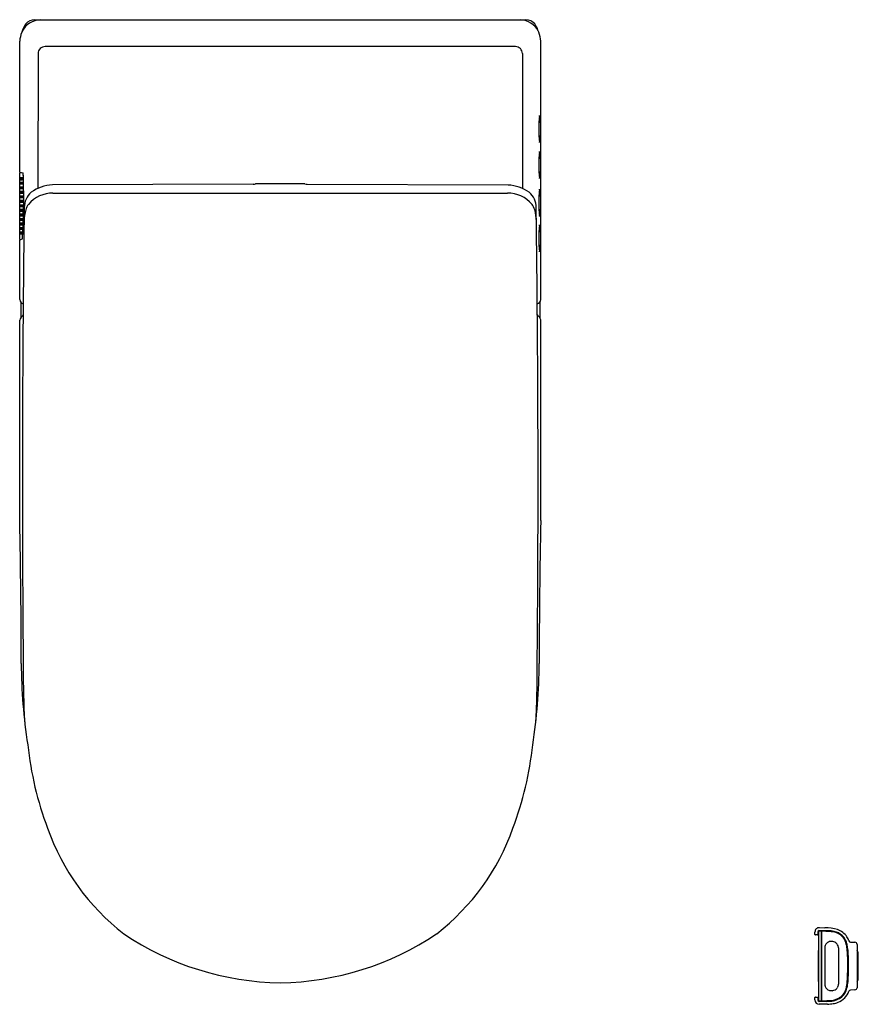
# Model space of a CAD drawing. Units: inches. Extents: x 6426.2 to 6449.5, y 371.1 to 398.5.
import ezdxf

# ---------------------------------------------------------------- set-up
doc = ezdxf.new("R2010")
doc.units = ezdxf.units.IN
doc.header["$LTSCALE"] = 0.64311
doc.header["$MEASUREMENT"] = 0
doc.layers.get('0').update_dxf_attribs({"color": 255, "linetype": 'CONTINUOUS'})
doc.layers.get('Defpoints').update_dxf_attribs({"linetype": 'CONTINUOUS'})
doc.styles.get("Standard").update_dxf_attribs({"font": 'txt', "width": 0.8})

msp = doc.modelspace()

# ---------------------------------------------------------------- linework, layer by layer
for p, q in [((6426.586, 398.539), (6440.263, 398.539)), ((6426.169, 394.295), (6426.169, 397.942)), ((6439.973, 397.795), (6426.876, 397.795)), ((6440.681, 390.752), (6440.681, 397.942)), ((6426.68, 397.598), (6426.677, 393.848)), ((6440.169, 397.598), (6440.172, 393.844)), ((6426.169, 394.295), (6426.267, 394.278)), ((6426.173, 392.435), (6426.172, 394.275)), ((6426.183, 394.287), (6426.212, 394.288)), ((6426.27, 394.211), (6426.271, 393.349)), ((6432.674, 393.965), (6427.08, 393.942)), ((6434.114, 393.975), (6432.736, 393.975)), ((6434.175, 393.965), (6439.769, 393.942)), ((6427.096, 393.718), (6439.751, 393.718)), ((6426.169, 392.417), (6426.246, 392.445)), ((6426.169, 390.752), (6426.169, 392.417)), ((6426.198, 390.68), (6426.198, 390.246)), ((6440.653, 390.68), (6440.652, 390.246)), ((6426.169, 384.604), (6426.169, 390.181)), ((6440.681, 384.604), (6440.681, 390.185)), ((6448.316, 373.079), (6448.316, 373.146)), ((6448.375, 373.067), (6448.328, 373.067)), ((6448.395, 373.146), (6448.395, 373.087)), ((6448.417, 373.165), (6448.417, 371.237)), ((6448.491, 373.174), (6448.436, 373.174)), ((6448.439, 373.269), (6448.589, 373.263)), ((6448.495, 371.233), (6448.495, 373.17)), ((6448.497, 373.15), (6448.495, 373.15)), ((6448.497, 373.165), (6448.497, 371.237)), ((6448.621, 373.165), (6448.501, 373.169)), ((6449.307, 372.869), (6449.43, 372.863)), ((6449.488, 372.804), (6449.488, 371.598)), ((6448.403, 372.62), (6448.403, 371.782)), ((6448.417, 372.632), (6448.415, 372.632)), ((6448.586, 372.7), (6448.586, 371.703)), ((6448.972, 372.706), (6448.972, 371.697)), ((6449.507, 372.595), (6449.507, 371.807)), ((6449.523, 372.555), (6449.507, 372.555)), ((6449.523, 371.847), (6449.523, 372.555)), ((6448.415, 371.77), (6448.417, 371.77)), ((6449.507, 371.847), (6449.523, 371.847)), ((6449.43, 371.539), (6449.306, 371.533)), ((6448.316, 371.256), (6448.316, 371.323)), ((6448.328, 371.335), (6448.375, 371.335)), ((6448.395, 371.315), (6448.395, 371.256)), ((6448.434, 371.217), (6448.647, 371.219)), ((6448.584, 371.138), (6448.434, 371.135)), ((6448.436, 371.229), (6448.491, 371.229)), ((6448.495, 371.252), (6448.497, 371.252)), ((6448.501, 371.233), (6448.648, 371.238))]:
    msp.add_line(p, q)
for centre, radius, start, end in [((6426.762, 397.942), 0.596, 90.7735, 153.3225), ((6426.584, 398.215), 0.323, 89.7538, 139.5806), ((6440.077, 397.923), 0.618, 30.4712, 85.1869), ((6440.265, 398.215), 0.323, 40.4194, 90.2462), ((6427.222, 397.843), 1.058, 146.6376, 174.6188), ((6439.627, 397.843), 1.058, 5.3812, 33.3624), ((6426.876, 397.599), 0.196, 89.9999, 180.2783), ((6439.973, 397.599), 0.196, 359.7217, 90.0001), ((6444.592, 395.496), 3.969, 174.5132, 185.3885), ((6439.198, 395.514), 1.487, 4.7081, 14.0593), ((6439.216, 395.487), 1.47, 345.65, 354.9576), ((6444.592, 394.493), 3.969, 174.5132, 185.3885), ((6439.198, 394.511), 1.487, 4.7081, 14.0593), ((6426.183, 394.275), 0.0115, 89.7604, 181.7124), ((6426.585, 394.117), 0.407, 174.491, 185.5858), ((6425.785, 394.117), 0.397, 354.3505, 5.7263), ((6426.591, 394.117), 0.407, 174.491, 185.5858), ((6425.791, 394.117), 0.397, 354.3505, 5.7263), ((6426.597, 394.117), 0.407, 174.491, 185.5858), ((6425.796, 394.117), 0.397, 354.3505, 5.7263), ((6426.603, 394.11), 0.407, 174.491, 185.5858), ((6425.802, 394.109), 0.397, 354.3505, 5.7263), ((6426.609, 394.11), 0.407, 174.491, 185.5858), ((6425.808, 394.109), 0.397, 354.3505, 5.7263), ((6426.614, 394.11), 0.407, 174.491, 185.5858), ((6425.814, 394.109), 0.397, 354.3505, 5.7263), ((6426.62, 394.11), 0.407, 174.491, 185.5858), ((6425.82, 394.109), 0.397, 354.3505, 5.7263), ((6426.626, 394.117), 0.407, 174.491, 185.5858), ((6425.825, 394.117), 0.397, 354.3505, 5.7263), ((6426.632, 394.117), 0.407, 174.491, 185.5858), ((6425.831, 394.117), 0.397, 354.3505, 5.7263), ((6426.637, 394.117), 0.407, 174.491, 185.5858), ((6425.837, 394.117), 0.397, 354.3505, 5.7263), ((6426.643, 394.117), 0.407, 174.491, 185.5858), ((6425.843, 394.117), 0.397, 354.3505, 5.7263), ((6426.649, 394.117), 0.407, 174.491, 185.5858), ((6425.848, 394.117), 0.397, 354.3505, 5.7263), ((6426.655, 394.117), 0.407, 174.491, 185.5858), ((6425.854, 394.117), 0.397, 354.3505, 5.7263), ((6426.66, 394.117), 0.407, 174.491, 185.5858), ((6425.86, 394.117), 0.397, 354.3505, 5.7263), ((6426.666, 394.117), 0.407, 174.491, 185.5858), ((6425.866, 394.117), 0.397, 354.3505, 5.7263), ((6426.672, 394.117), 0.407, 174.491, 185.5858), ((6426.248, 394.27), 0.0207, 4.1393, 20.8187), ((6425.872, 394.117), 0.397, 354.3505, 5.7263), ((6425.517, 394.217), 0.753, 359.4817, 4.1393), ((6439.216, 394.485), 1.47, 345.65, 354.9576), ((6426.586, 393.865), 0.407, 174.491, 185.5858), ((6425.785, 393.865), 0.397, 354.3505, 5.7263), ((6426.589, 393.993), 0.407, 174.491, 185.5858), ((6425.788, 393.992), 0.397, 354.3505, 5.7263), ((6426.591, 393.865), 0.407, 174.491, 185.5858), ((6425.791, 393.865), 0.397, 354.3505, 5.7263), ((6426.595, 393.993), 0.407, 174.491, 185.5858), ((6425.794, 393.992), 0.397, 354.3505, 5.7263), ((6426.597, 393.865), 0.407, 174.491, 185.5858), ((6425.796, 393.865), 0.397, 354.3505, 5.7263), ((6426.6, 393.993), 0.407, 174.491, 185.5858), ((6425.8, 393.992), 0.397, 354.3505, 5.7263), ((6426.603, 393.865), 0.407, 174.491, 185.5858), ((6425.802, 393.865), 0.397, 354.3505, 5.7263), ((6426.606, 393.993), 0.407, 174.491, 185.5858), ((6425.806, 393.992), 0.397, 354.3505, 5.7263), ((6426.609, 393.865), 0.407, 174.491, 185.5858), ((6425.808, 393.865), 0.397, 354.3505, 5.7263), ((6426.612, 393.993), 0.407, 174.491, 185.5858), ((6425.811, 393.992), 0.397, 354.3505, 5.7263), ((6426.614, 393.865), 0.407, 174.491, 185.5858), ((6425.814, 393.865), 0.397, 354.3505, 5.7263), ((6426.618, 393.993), 0.407, 174.491, 185.5858), ((6425.817, 393.992), 0.397, 354.3505, 5.7263), ((6426.62, 393.865), 0.407, 174.491, 185.5858), ((6425.82, 393.865), 0.397, 354.3505, 5.7263), ((6426.624, 393.993), 0.407, 174.491, 185.5858), ((6425.823, 393.992), 0.397, 354.3505, 5.7263), ((6426.626, 393.865), 0.407, 174.491, 185.5858), ((6425.825, 393.865), 0.397, 354.3505, 5.7263), ((6426.629, 393.993), 0.407, 174.491, 185.5858), ((6425.829, 393.992), 0.397, 354.3505, 5.7263), ((6426.632, 393.865), 0.407, 174.491, 185.5858), ((6425.831, 393.865), 0.397, 354.3505, 5.7263), ((6426.635, 393.993), 0.407, 174.491, 185.5858), ((6425.835, 393.992), 0.397, 354.3505, 5.7263), ((6426.638, 393.865), 0.407, 174.491, 185.5858), ((6425.837, 393.865), 0.397, 354.3505, 5.7263), ((6426.641, 393.993), 0.407, 174.491, 185.5858), ((6425.84, 393.992), 0.397, 354.3505, 5.7263), ((6426.643, 393.865), 0.407, 174.491, 185.5858), ((6425.843, 393.865), 0.397, 354.3505, 5.7263), ((6426.647, 393.993), 0.407, 174.491, 185.5858), ((6425.846, 393.992), 0.397, 354.3505, 5.7263), ((6426.649, 393.865), 0.407, 174.491, 185.5858), ((6425.849, 393.865), 0.397, 354.3505, 5.7263), ((6426.652, 393.993), 0.407, 174.491, 185.5858), ((6425.852, 393.992), 0.397, 354.3505, 5.7263), ((6426.655, 393.865), 0.407, 174.491, 185.5858), ((6425.854, 393.865), 0.397, 354.3505, 5.7263), ((6426.658, 393.993), 0.407, 174.491, 185.5858), ((6425.858, 393.992), 0.397, 354.3505, 5.7263), ((6426.661, 393.865), 0.407, 174.491, 185.5858), ((6425.86, 393.865), 0.397, 354.3505, 5.7263), ((6426.664, 393.993), 0.407, 174.491, 185.5858), ((6425.863, 393.992), 0.397, 354.3505, 5.7263), ((6426.666, 393.865), 0.407, 174.491, 185.5858), ((6425.866, 393.865), 0.397, 354.3505, 5.7263), ((6426.67, 393.993), 0.407, 174.491, 185.5858), ((6425.869, 393.992), 0.397, 354.3505, 5.7263), ((6426.672, 393.865), 0.407, 174.491, 185.5858), ((6425.872, 393.865), 0.397, 354.3505, 5.7263), ((6427.116, 392.876), 1.067, 91.9593, 125.9737), ((6432.676, 394.158), 0.193, 269.2468, 287.8757), ((6434.173, 394.158), 0.193, 252.1243, 270.7532), ((6439.695, 392.765), 1.179, 55.687, 86.38), ((6426.586, 393.613), 0.407, 174.491, 185.5858), ((6425.785, 393.613), 0.397, 354.3505, 5.7263), ((6426.588, 393.739), 0.407, 174.491, 185.5858), ((6425.788, 393.739), 0.397, 354.3505, 5.7263), ((6426.591, 393.613), 0.407, 174.491, 185.5858), ((6425.791, 393.613), 0.397, 354.3505, 5.7263), ((6426.594, 393.739), 0.407, 174.491, 185.5858), ((6425.794, 393.739), 0.397, 354.3505, 5.7263), ((6426.597, 393.613), 0.407, 174.491, 185.5858), ((6425.796, 393.613), 0.397, 354.3505, 5.7263), ((6426.6, 393.739), 0.407, 174.491, 185.5858), ((6425.799, 393.739), 0.397, 354.3505, 5.7263), ((6426.603, 393.613), 0.407, 174.491, 185.5858), ((6425.802, 393.613), 0.397, 354.3505, 5.7263), ((6426.606, 393.739), 0.407, 174.491, 185.5858), ((6425.805, 393.739), 0.397, 354.3505, 5.7263), ((6426.609, 393.613), 0.407, 174.491, 185.5858), ((6425.808, 393.613), 0.397, 354.3505, 5.7263), ((6426.612, 393.739), 0.407, 174.491, 185.5858), ((6425.811, 393.739), 0.397, 354.3505, 5.7263), ((6426.614, 393.613), 0.407, 174.491, 185.5858), ((6425.814, 393.613), 0.397, 354.3505, 5.7263), ((6426.617, 393.739), 0.407, 174.491, 185.5858), ((6425.817, 393.739), 0.397, 354.3505, 5.7263), ((6426.62, 393.613), 0.407, 174.491, 185.5858), ((6425.82, 393.613), 0.397, 354.3505, 5.7263), ((6426.623, 393.739), 0.407, 174.491, 185.5858), ((6425.823, 393.739), 0.397, 354.3505, 5.7263), ((6426.626, 393.613), 0.407, 174.491, 185.5858), ((6425.825, 393.613), 0.397, 354.3505, 5.7263), ((6426.629, 393.739), 0.407, 174.491, 185.5858), ((6425.828, 393.739), 0.397, 354.3505, 5.7263), ((6426.632, 393.613), 0.407, 174.491, 185.5858), ((6425.831, 393.613), 0.397, 354.3505, 5.7263), ((6426.635, 393.739), 0.407, 174.491, 185.5858), ((6425.834, 393.739), 0.397, 354.3505, 5.7263), ((6426.638, 393.613), 0.407, 174.491, 185.5858), ((6425.837, 393.613), 0.397, 354.3505, 5.7263), ((6426.64, 393.739), 0.407, 174.491, 185.5858), ((6425.84, 393.739), 0.397, 354.3505, 5.7263), ((6426.643, 393.613), 0.407, 174.491, 185.5858), ((6425.843, 393.613), 0.397, 354.3505, 5.7263), ((6426.646, 393.739), 0.407, 174.491, 185.5858), ((6425.846, 393.739), 0.397, 354.3505, 5.7263), ((6426.649, 393.613), 0.407, 174.491, 185.5858), ((6425.849, 393.613), 0.397, 354.3505, 5.7263), ((6426.652, 393.739), 0.407, 174.491, 185.5858), ((6425.851, 393.739), 0.397, 354.3505, 5.7263), ((6426.655, 393.613), 0.407, 174.491, 185.5858), ((6426.658, 393.739), 0.407, 174.491, 185.5858), ((6425.854, 393.613), 0.397, 354.3505, 5.7263), ((6425.857, 393.739), 0.397, 354.3505, 5.7263), ((6426.661, 393.613), 0.407, 174.491, 185.5858), ((6425.86, 393.613), 0.397, 354.3505, 5.7263), ((6426.663, 393.739), 0.407, 174.491, 185.5858), ((6425.863, 393.739), 0.397, 354.3505, 5.7263), ((6426.666, 393.613), 0.407, 174.491, 185.5858), ((6425.866, 393.613), 0.397, 354.3505, 5.7263), ((6426.669, 393.739), 0.407, 174.491, 185.5858), ((6425.869, 393.739), 0.397, 354.3505, 5.7263), ((6426.672, 393.613), 0.407, 174.491, 185.5858), ((6425.872, 393.613), 0.397, 354.3505, 5.7263), ((6426.869, 393.31), 0.573, 131.4136, 179.7858), ((6427.093, 392.827), 0.891, 89.784, 139.6934), ((6439.757, 392.827), 0.89, 40.2954, 90.3341), ((6439.981, 393.31), 0.573, 0.2142, 48.5864), ((6444.592, 393.442), 3.969, 174.5132, 185.3885), ((6439.198, 393.461), 1.487, 4.7081, 14.0593), ((6426.586, 393.363), 0.407, 174.491, 185.5858), ((6425.785, 393.362), 0.397, 354.3505, 5.7263), ((6426.588, 393.487), 0.407, 174.491, 185.5858), ((6425.788, 393.487), 0.397, 354.3505, 5.7263), ((6426.591, 393.363), 0.407, 174.491, 185.5858), ((6425.791, 393.362), 0.397, 354.3505, 5.7263), ((6426.594, 393.487), 0.407, 174.491, 185.5858), ((6425.794, 393.487), 0.397, 354.3505, 5.7263), ((6426.597, 393.363), 0.407, 174.491, 185.5858), ((6425.796, 393.362), 0.397, 354.3505, 5.7263), ((6426.6, 393.487), 0.407, 174.491, 185.5858), ((6425.799, 393.487), 0.397, 354.3505, 5.7263), ((6426.603, 393.363), 0.407, 174.491, 185.5858), ((6425.802, 393.362), 0.397, 354.3505, 5.7263), ((6426.606, 393.487), 0.407, 174.491, 185.5858), ((6425.805, 393.487), 0.397, 354.3505, 5.7263), ((6426.609, 393.363), 0.407, 174.491, 185.5858), ((6425.808, 393.362), 0.397, 354.3505, 5.7263), ((6426.612, 393.487), 0.407, 174.491, 185.5858), ((6425.811, 393.487), 0.397, 354.3505, 5.7263), ((6426.614, 393.363), 0.407, 174.491, 185.5858), ((6425.814, 393.362), 0.397, 354.3505, 5.7263), ((6426.617, 393.487), 0.407, 174.491, 185.5858), ((6425.817, 393.487), 0.397, 354.3505, 5.7263), ((6426.62, 393.363), 0.407, 174.491, 185.5858), ((6425.82, 393.362), 0.397, 354.3505, 5.7263), ((6426.623, 393.487), 0.407, 174.491, 185.5858), ((6425.823, 393.487), 0.397, 354.3505, 5.7263), ((6426.626, 393.363), 0.407, 174.491, 185.5858), ((6425.825, 393.362), 0.397, 354.3505, 5.7263), ((6426.629, 393.487), 0.407, 174.491, 185.5858), ((6425.828, 393.487), 0.397, 354.3505, 5.7263), ((6426.632, 393.363), 0.407, 174.491, 185.5858), ((6425.831, 393.362), 0.397, 354.3505, 5.7263), ((6426.635, 393.487), 0.407, 174.491, 185.5858), ((6425.834, 393.487), 0.397, 354.3505, 5.7263), ((6426.638, 393.363), 0.407, 174.491, 185.5858), ((6425.837, 393.362), 0.397, 354.3505, 5.7263), ((6426.641, 393.487), 0.407, 174.491, 185.5858), ((6425.84, 393.487), 0.397, 354.3505, 5.7263), ((6426.643, 393.363), 0.407, 174.491, 185.5858), ((6425.843, 393.362), 0.397, 354.3505, 5.7263), ((6426.646, 393.487), 0.407, 174.491, 185.5858), ((6425.846, 393.487), 0.397, 354.3505, 5.7263), ((6426.649, 393.363), 0.407, 174.491, 185.5858), ((6425.849, 393.362), 0.397, 354.3505, 5.7263), ((6426.652, 393.487), 0.407, 174.491, 185.5858), ((6425.852, 393.487), 0.397, 354.3505, 5.7263), ((6426.655, 393.363), 0.407, 174.491, 185.5858), ((6425.854, 393.362), 0.397, 354.3505, 5.7263), ((6426.658, 393.487), 0.407, 174.491, 185.5858), ((6425.857, 393.487), 0.397, 354.3505, 5.7263), ((6426.661, 393.363), 0.407, 174.491, 185.5858), ((6425.86, 393.362), 0.397, 354.3505, 5.7263), ((6426.664, 393.487), 0.407, 174.491, 185.5858), ((6425.863, 393.487), 0.397, 354.3505, 5.7263), ((6426.666, 393.363), 0.407, 174.491, 185.5858), ((6425.866, 393.362), 0.397, 354.3505, 5.7263), ((6426.669, 393.487), 0.407, 174.491, 185.5858), ((6425.869, 393.487), 0.397, 354.3505, 5.7263), ((7063.099, 385.239), 636.855, 179.273657, 179.551869), ((6426.672, 393.363), 0.407, 174.491, 185.5858), ((6425.872, 393.362), 0.397, 354.3505, 5.7263), ((6433.071, 393.213), 6.802, 178.8551, 179.7121), ((6426.853, 393.087), 0.542, 144.3016, 162.5436), ((6439.996, 393.087), 0.542, 17.4564, 35.6984), ((5803.75, 385.239), 636.855, 0.448131, 0.726343), ((6439.216, 393.434), 1.47, 345.65, 354.9576), ((6426.585, 393.109), 0.407, 174.491, 185.5858), ((6425.784, 393.109), 0.397, 354.3505, 5.7263), ((6426.588, 393.235), 0.407, 174.491, 185.5858), ((6425.787, 393.235), 0.397, 354.3505, 5.7263), ((6426.59, 393.109), 0.407, 174.491, 185.5858), ((6425.79, 393.109), 0.397, 354.3505, 5.7263), ((6426.594, 393.235), 0.407, 174.491, 185.5858), ((6425.793, 393.235), 0.397, 354.3505, 5.7263), ((6426.596, 393.109), 0.407, 174.491, 185.5858), ((6425.796, 393.109), 0.397, 354.3505, 5.7263), ((6426.599, 393.235), 0.407, 174.491, 185.5858), ((6425.799, 393.235), 0.397, 354.3505, 5.7263), ((6426.602, 393.109), 0.407, 174.491, 185.5858), ((6425.801, 393.109), 0.397, 354.3505, 5.7263), ((6426.605, 393.235), 0.407, 174.491, 185.5858), ((6425.805, 393.235), 0.397, 354.3505, 5.7263), ((6426.608, 393.109), 0.407, 174.491, 185.5858), ((6425.807, 393.109), 0.397, 354.3505, 5.7263), ((6426.611, 393.235), 0.407, 174.491, 185.5858), ((6425.81, 393.235), 0.397, 354.3505, 5.7263), ((6426.613, 393.109), 0.407, 174.491, 185.5858), ((6425.813, 393.109), 0.397, 354.3505, 5.7263), ((6426.617, 393.235), 0.407, 174.491, 185.5858), ((6425.816, 393.235), 0.397, 354.3505, 5.7263), ((6426.619, 393.109), 0.407, 174.491, 185.5858), ((6425.819, 393.109), 0.397, 354.3505, 5.7263), ((6426.622, 393.235), 0.407, 174.491, 185.5858), ((6425.822, 393.235), 0.397, 354.3505, 5.7263), ((6426.625, 393.109), 0.407, 174.491, 185.5858), ((6425.824, 393.109), 0.397, 354.3505, 5.7263), ((6426.628, 393.235), 0.407, 174.491, 185.5858), ((6425.828, 393.235), 0.397, 354.3505, 5.7263), ((6426.631, 393.109), 0.407, 174.491, 185.5858), ((6425.83, 393.109), 0.397, 354.3505, 5.7263), ((6426.634, 393.235), 0.407, 174.491, 185.5858), ((6425.833, 393.235), 0.397, 354.3505, 5.7263), ((6426.637, 393.109), 0.407, 174.491, 185.5858), ((6425.836, 393.109), 0.397, 354.3505, 5.7263), ((6426.64, 393.235), 0.407, 174.491, 185.5858), ((6425.839, 393.235), 0.397, 354.3505, 5.7263), ((6426.642, 393.109), 0.407, 174.491, 185.5858), ((6425.842, 393.109), 0.397, 354.3505, 5.7263), ((6426.646, 393.235), 0.407, 174.491, 185.5858), ((6425.845, 393.235), 0.397, 354.3505, 5.7263), ((6426.648, 393.109), 0.407, 174.491, 185.5858), ((6425.848, 393.109), 0.397, 354.3505, 5.7263), ((6426.651, 393.235), 0.407, 174.491, 185.5858), ((6425.851, 393.235), 0.397, 354.3505, 5.7263), ((6426.654, 393.109), 0.407, 174.491, 185.5858), ((6425.853, 393.109), 0.397, 354.3505, 5.7263), ((6426.657, 393.235), 0.407, 174.491, 185.5858), ((6425.856, 393.235), 0.397, 354.3505, 5.7263), ((6426.66, 393.109), 0.407, 174.491, 185.5858), ((6425.859, 393.109), 0.397, 354.3505, 5.7263), ((6426.663, 393.235), 0.407, 174.491, 185.5858), ((6608.214, 388.118), 182.017, 178.43875, 178.53914), ((6425.862, 393.235), 0.397, 354.3505, 5.7263), ((6426.665, 393.109), 0.407, 174.491, 185.5858), ((6425.865, 393.109), 0.397, 354.3505, 5.7263), ((6426.669, 393.235), 0.407, 174.491, 185.5858), ((6425.868, 393.235), 0.397, 354.3505, 5.7263), ((6422.456, 393.267), 3.814, 357.1568, 359.7121), ((6428.287, 392.804), 2.001, 167.1518, 176.1354), ((6438.562, 392.804), 2.001, 3.8646, 12.8482), ((6426.584, 392.857), 0.407, 174.491, 185.5858), ((6425.783, 392.857), 0.397, 354.3505, 5.7263), ((6426.586, 392.731), 0.407, 174.491, 185.5858), ((6426.587, 392.983), 0.407, 174.491, 185.5858), ((6425.786, 392.731), 0.397, 354.3505, 5.7263), ((6425.786, 392.983), 0.397, 354.3505, 5.7263), ((6426.59, 392.857), 0.407, 174.491, 185.5858), ((6425.789, 392.857), 0.397, 354.3505, 5.7263), ((6426.592, 392.731), 0.407, 174.491, 185.5858), ((6426.593, 392.983), 0.407, 174.491, 185.5858), ((6425.792, 392.983), 0.397, 354.3505, 5.7263), ((6425.792, 392.731), 0.397, 354.3505, 5.7263), ((6426.595, 392.857), 0.407, 174.491, 185.5858), ((6425.795, 392.857), 0.397, 354.3505, 5.7263), ((6426.599, 392.983), 0.407, 174.491, 185.5858), ((6426.598, 392.731), 0.407, 174.491, 185.5858), ((6425.798, 392.983), 0.397, 354.3505, 5.7263), ((6425.797, 392.731), 0.397, 354.3505, 5.7263), ((6426.601, 392.857), 0.407, 174.491, 185.5858), ((6425.801, 392.857), 0.397, 354.3505, 5.7263), ((6426.604, 392.731), 0.407, 174.491, 185.5858), ((6426.604, 392.983), 0.407, 174.491, 185.5858), ((6425.803, 392.731), 0.397, 354.3505, 5.7263), ((6425.804, 392.983), 0.397, 354.3505, 5.7263), ((6426.607, 392.857), 0.407, 174.491, 185.5858), ((6425.806, 392.857), 0.397, 354.3505, 5.7263), ((6426.61, 392.731), 0.407, 174.491, 185.5858), ((6426.61, 392.983), 0.407, 174.491, 185.5858), ((6425.809, 392.731), 0.397, 354.3505, 5.7263), ((6425.81, 392.983), 0.397, 354.3505, 5.7263), ((6426.613, 392.857), 0.407, 174.491, 185.5858), ((6425.812, 392.857), 0.397, 354.3505, 5.7263), ((6426.615, 392.731), 0.407, 174.491, 185.5858), ((6426.616, 392.983), 0.407, 174.491, 185.5858), ((6425.815, 392.731), 0.397, 354.3505, 5.7263), ((6425.815, 392.983), 0.397, 354.3505, 5.7263), ((6426.619, 392.857), 0.407, 174.491, 185.5858), ((6425.818, 392.857), 0.397, 354.3505, 5.7263), ((6426.621, 392.731), 0.407, 174.491, 185.5858), ((6426.622, 392.983), 0.407, 174.491, 185.5858), ((6425.821, 392.983), 0.397, 354.3505, 5.7263), ((6425.821, 392.731), 0.397, 354.3505, 5.7263), ((6426.624, 392.857), 0.407, 174.491, 185.5858), ((6425.824, 392.857), 0.397, 354.3505, 5.7263), ((6426.628, 392.983), 0.407, 174.491, 185.5858), ((6426.627, 392.731), 0.407, 174.491, 185.5858), ((6425.827, 392.983), 0.397, 354.3505, 5.7263), ((6425.826, 392.731), 0.397, 354.3505, 5.7263), ((6426.63, 392.857), 0.407, 174.491, 185.5858), ((6425.83, 392.857), 0.397, 354.3505, 5.7263), ((6426.633, 392.731), 0.407, 174.491, 185.5858), ((6426.633, 392.983), 0.407, 174.491, 185.5858), ((6425.832, 392.731), 0.397, 354.3505, 5.7263), ((6425.833, 392.983), 0.397, 354.3505, 5.7263), ((6426.636, 392.857), 0.407, 174.491, 185.5858), ((6425.835, 392.857), 0.397, 354.3505, 5.7263), ((6426.638, 392.731), 0.407, 174.491, 185.5858), ((6426.639, 392.983), 0.407, 174.491, 185.5858), ((6425.838, 392.731), 0.397, 354.3505, 5.7263), ((6425.839, 392.983), 0.397, 354.3505, 5.7263), ((6426.642, 392.857), 0.407, 174.491, 185.5858), ((6425.841, 392.857), 0.397, 354.3505, 5.7263), ((6426.644, 392.731), 0.407, 174.491, 185.5858), ((6426.645, 392.983), 0.407, 174.491, 185.5858), ((6425.843, 392.731), 0.397, 354.3505, 5.7263), ((6425.844, 392.983), 0.397, 354.3505, 5.7263), ((6426.647, 392.857), 0.407, 174.491, 185.5858), ((6425.847, 392.857), 0.397, 354.3505, 5.7263), ((6426.651, 392.983), 0.407, 174.491, 185.5858), ((6426.65, 392.731), 0.407, 174.491, 185.5858), ((6425.849, 392.731), 0.397, 354.3505, 5.7263), ((6425.85, 392.983), 0.397, 354.3505, 5.7263), ((6426.653, 392.857), 0.407, 174.491, 185.5858), ((6425.853, 392.857), 0.397, 354.3505, 5.7263), ((6426.656, 392.983), 0.407, 174.491, 185.5858), ((6426.656, 392.731), 0.407, 174.491, 185.5858), ((6419.891, 392.779), 6.365, 357.1529, 359.8211), ((6425.855, 392.731), 0.397, 354.3505, 5.7263), ((6425.856, 392.983), 0.397, 354.3505, 5.7263), ((6426.659, 392.857), 0.407, 174.491, 185.5858), ((6425.858, 392.857), 0.397, 354.3505, 5.7263), ((6426.662, 392.983), 0.407, 174.491, 185.5858), ((6425.862, 392.983), 0.397, 354.3505, 5.7263), ((6444.592, 392.45), 3.969, 174.5132, 185.3885), ((6439.198, 392.469), 1.487, 4.7081, 14.0593), ((6426.583, 392.605), 0.407, 174.491, 185.5858), ((6425.783, 392.605), 0.397, 354.3505, 5.7263), ((6426.589, 392.605), 0.407, 174.491, 185.5858), ((6425.788, 392.605), 0.397, 354.3505, 5.7263), ((6426.595, 392.605), 0.407, 174.491, 185.5858), ((6425.794, 392.605), 0.397, 354.3505, 5.7263), ((6426.6, 392.613), 0.407, 174.491, 185.5858), ((6425.8, 392.612), 0.397, 354.3505, 5.7263), ((6426.606, 392.613), 0.407, 174.491, 185.5858), ((6425.806, 392.612), 0.397, 354.3505, 5.7263), ((6426.612, 392.613), 0.407, 174.491, 185.5858), ((6425.811, 392.612), 0.397, 354.3505, 5.7263), ((6426.618, 392.605), 0.407, 174.491, 185.5858), ((6425.817, 392.605), 0.397, 354.3505, 5.7263), ((6426.624, 392.605), 0.407, 174.491, 185.5858), ((6425.823, 392.605), 0.397, 354.3505, 5.7263), ((6426.629, 392.605), 0.407, 174.491, 185.5858), ((6425.829, 392.605), 0.397, 354.3505, 5.7263), ((6426.635, 392.605), 0.407, 174.491, 185.5858), ((6425.835, 392.605), 0.397, 354.3505, 5.7263), ((6426.641, 392.605), 0.407, 174.491, 185.5858), ((6425.84, 392.605), 0.397, 354.3505, 5.7263), ((6426.647, 392.605), 0.407, 174.491, 185.5858), ((6425.846, 392.605), 0.397, 354.3505, 5.7263), ((6426.653, 392.605), 0.407, 174.491, 185.5858), ((6425.852, 392.605), 0.397, 354.3505, 5.7263), ((6426.185, 392.435), 0.0122, 180.7771, 276.2418), ((6426.135, 392.468), 0.114, 348.6439, 357.1529), ((6439.216, 392.442), 1.47, 345.65, 354.9576), ((6426.296, 390.761), 0.128, 183.9144, 256.9901), ((6440.556, 390.758), 0.124, 281.8525, 357.3971), ((6426.472, 390.08), 0.32, 130.4568, 161.68), ((6440.379, 390.08), 0.32, 19.0968, 49.8721), ((6971.772, 385.657), 545.528, 179.52081, 180.50319), ((5895.077, 385.657), 545.528, 359.49681, 0.47919), ((6258.702, 380.827), 167.509, 359.93059, 1.29192), ((6608.147, 380.827), 167.509, 178.70808, 180.06941), ((6466.517, 380.714), 40.252, 179.7827, 181.8997), ((6400.332, 380.714), 40.252, 358.1003, 0.2173), ((6441.226, 380.697), 15.015, 180.2765, 188.9488), ((6425.623, 380.697), 15.015, 351.0512, 359.7235), ((6431.125, 379.452), 4.838, 180.8599, 186.2624), ((6435.724, 379.452), 4.838, 353.7376, 359.1401), ((6435.687, 379.347), 9.346, 186.055, 200.7272), ((6431.162, 379.347), 9.346, 339.2728, 353.945), ((6432.972, 378.155), 6.387, 199.3424, 232.3125), ((6433.877, 378.155), 6.387, 307.6875, 340.6576), ((6433.526, 379.697), 7.961, 235.9483, 269.2767), ((6433.323, 379.697), 7.961, 270.734, 304.0515), ((6448.434, 373.15), 0.118, 88.0291, 182.14), ((6448.328, 373.079), 0.0118, 180, 270), ((6448.375, 373.087), 0.0197, 270, 0), ((6448.434, 373.146), 0.0394, 90.6307, 180.006), ((6448.436, 373.146), 0.0275, 89.9997, 135.623), ((6448.478, 365.939), 7.246, 88.4463, 90.3491), ((6448.491, 373.17), 0.00394, 0, 89.9263), ((6448.501, 373.165), 0.00394, 88, 180), ((6448.634, 372.219), 1.045, 72.7282, 92.4713), ((6448.602, 371.635), 1.53, 81.9469, 89.2667), ((6448.671, 372.361), 0.822, 77.3711, 89.7366), ((6448.752, 372.698), 0.457, 56.0716, 81.9469), ((6448.752, 372.693), 0.48, 48.3476, 78.1435), ((6448.771, 372.725), 0.522, 33.6019, 70.608), ((6448.765, 372.717), 0.433, 39.1965, 56.0716), ((6448.769, 372.723), 0.446, 26.7721, 47.4417), ((6448.803, 372.691), 0.217, 158.1265, 171.0116), ((6448.763, 372.707), 0.174, 133.0937, 158.1265), ((6448.79, 372.678), 0.214, 116.4388, 133.0937), ((6448.774, 372.711), 0.177, 97.3706, 116.4388), ((6448.778, 372.675), 0.213, 80.396, 97.3706), ((6448.784, 372.71), 0.177, 60.2753, 80.396), ((6448.766, 372.677), 0.215, 45.2724, 60.2753), ((6448.794, 372.707), 0.174, 28.3032, 45.2724), ((6448.753, 372.684), 0.221, 15.8176, 28.3032), ((6448.77, 372.721), 0.427, 18.3673, 39.1965), ((6448.67, 372.674), 0.557, 13.1616, 26.6833), ((6448.443, 372.612), 0.772, 4.7613, 18.3673), ((6448.734, 372.702), 0.565, 20.6621, 33.3979), ((6447.217, 372.431), 2.029, 0.682, 10.5021), ((6449.311, 372.92), 0.0512, 200.8644, 265.8351), ((6449.428, 372.804), 0.0591, 0, 88.668), ((6448.415, 372.62), 0.0118, 91, 180), ((6448.814, 372.689), 0.228, 171.0116, 177.2865), ((6448.8, 372.698), 0.172, 2.8297, 15.8176), ((6443.732, 372.22), 5.499, 2.8549, 4.7613), ((6444.213, 372.244), 5.017, 359.8074, 2.8549), ((6449.448, 372.595), 0.0593, 0.0731, 48.0807), ((6439.696, 372.259), 9.534, 357.7596, 359.8074), ((6443.312, 372.201), 5.939, 356.8418, 2.4534), ((6448.415, 371.782), 0.0118, 180, 269), ((6448.845, 371.716), 0.259, 183.0289, 188.5129), ((6448.796, 371.709), 0.21, 188.5129, 197.6996), ((6448.778, 371.708), 0.194, 342.2559, 354.2252), ((6448.777, 371.708), 0.195, 354.2252, 356.881), ((6448.648, 371.738), 0.561, 332.4457, 352.6373), ((6448.457, 371.784), 0.776, 342.5322, 352.0147), ((6446.755, 371.983), 2.47, 352.6373, 357.7596), ((6447.523, 371.915), 1.719, 352.0147, 358.6131), ((6449.448, 371.807), 0.059, 311.7979, 0.0025), ((6448.767, 371.7), 0.18, 197.6996, 208.0485), ((6448.776, 371.705), 0.19, 208.0485, 220.4002), ((6448.773, 371.702), 0.185, 220.4002, 231.8454), ((6448.782, 371.714), 0.201, 231.8454, 245.3997), ((6448.777, 371.702), 0.187, 245.3997, 259.9741), ((6448.779, 371.716), 0.201, 259.9741, 273.1982), ((6448.779, 371.707), 0.193, 273.4654, 289.4955), ((6448.779, 371.707), 0.193, 289.4918, 310.8365), ((6448.779, 371.707), 0.193, 310.8365, 325.7733), ((6448.778, 371.708), 0.194, 325.7733, 342.2559), ((6448.756, 371.693), 0.542, 292.0284, 339.1356), ((6448.777, 371.672), 0.435, 300.1407, 321.7658), ((6448.782, 371.669), 0.41, 309.3028, 332.4457), ((6448.752, 371.692), 0.468, 321.7658, 342.5322), ((6449.311, 371.482), 0.0512, 95.6189, 159.1356), ((6449.428, 371.598), 0.0591, 271.332, 0), ((6448.328, 371.323), 0.0118, 90, 180), ((6448.438, 371.257), 0.122, 180.5604, 268.1706), ((6448.375, 371.315), 0.0197, 0, 90), ((6448.434, 371.256), 0.0394, 180, 268.9868), ((6448.436, 371.256), 0.0275, 224.4069, 270.0749), ((6448.491, 371.233), 0.00394, 270.0984, 0), ((6448.501, 371.237), 0.00394, 180, 271.9991), ((6448.72, 367.095), 4.045, 90.7965, 91.9366), ((6448.642, 372.313), 1.095, 270.2661, 279.8756), ((6448.563, 373.669), 2.432, 271.9991, 274.9056), ((6448.648, 372.273), 1.132, 270.7965, 278.9446), ((6448.726, 371.774), 0.53, 274.9056, 295.3592), ((6448.724, 371.789), 0.643, 278.9446, 291.4832), ((6448.743, 371.731), 0.504, 279.8756, 300.1407), ((6448.766, 371.688), 0.435, 295.3592, 309.3028)]:
    msp.add_arc(centre, radius, start, end)

# ---------------------------------------------------------------- texts
at = {"layer": 'Defpoints'}
for tag, p, s in [('MODELNUMBER', (6433.425, 398.542), 'K-28529'), ('TRADENAME', (6433.425, 398.541), 'LEAP'), ('PRODUCT', (6433.425, 398.539), 'TOILET')]:
    msp.add_attdef(tag, p, s, height=0.001, dxfattribs=at)

doc.saveas('drawing.dxf')
